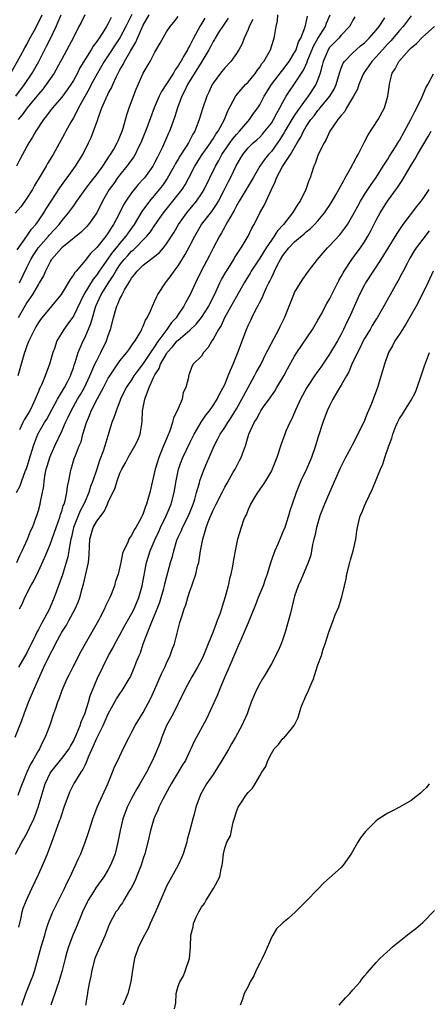
# Model space of a CAD drawing. Units: inches. Extents: x 2517000 to 2520000, y 1548000 to 1551000.
# Drawn here: x 2517776 to 2517846, y 1549829 to 1549998 of the extents above; entities that cross this region are included whole.
import ezdxf

# ---------------------------------------------------------------- set-up
doc = ezdxf.new("R2010")
doc.units = ezdxf.units.IN
doc.header["$MEASUREMENT"] = 0
doc.layers.add('LD25171548_2ft', color=55, linetype='Continuous')

msp = doc.modelspace()

# ---------------------------------------------------------------- linework, layer by layer
at = {"layer": 'LD25171548_2ft'}
for points, elevation in [([(2517774.27, 1549989), (2517775.92, 1549991.92), (2517776.67, 1549993.33), (2517777, 1549993.89), (2517777.37, 1549994.63), (2517778.24, 1549996.24), (2517779, 1549997.69), (2517779.61, 1549999)], 6520), ([(2517795.06, 1549999.06), (2517794.33, 1549997.67), (2517794.03, 1549997), (2517793, 1549995.05), (2517790.31, 1549991), (2517789.15, 1549989), (2517788.07, 1549987), (2517787.72, 1549986.28), (2517786.95, 1549984.95), (2517785.88, 1549983), (2517785.61, 1549982.39), (2517785, 1549981.3), (2517784.56, 1549980.56), (2517783.69, 1549979), (2517783.46, 1549978.54), (2517781.51, 1549975), (2517780.56, 1549973.44), (2517780.31, 1549973), (2517779.29, 1549971.29), (2517778.32, 1549969.68), (2517777.95, 1549969), (2517777, 1549967.52), (2517776.65, 1549967), (2517775.96, 1549966.04), (2517775, 1549964.96)], 6528), ([(2517775, 1549875.02), (2517775.78, 1549877), (2517776.14, 1549877.86), (2517776.52, 1549879), (2517777.28, 1549881), (2517777.8, 1549882.2), (2517778.13, 1549883), (2517779, 1549884.98), (2517779.92, 1549887), (2517781, 1549889.27), (2517781.62, 1549890.38), (2517781.93, 1549891), (2517783, 1549893), (2517783.8, 1549894.2), (2517784.23, 1549895), (2517785.3, 1549897), (2517785.82, 1549898.18), (2517786.12, 1549899), (2517786.52, 1549900.52), (2517786.75, 1549901.25), (2517787.57, 1549905), (2517787.71, 1549906.29), (2517787.77, 1549907.77), (2517787.85, 1549909), (2517788.4, 1549911), (2517789, 1549912.09), (2517790.27, 1549913.73), (2517790.86, 1549915), (2517791, 1549915.34), (2517792.19, 1549917.81), (2517792.54, 1549919), (2517793, 1549920.3), (2517793.32, 1549921), (2517793.93, 1549922.07), (2517794.41, 1549923), (2517795.58, 1549925), (2517796.04, 1549925.96), (2517796.46, 1549927), (2517796.74, 1549928.74), (2517796.83, 1549929.17), (2517796.89, 1549931), (2517797.27, 1549933), (2517797.36, 1549933.36), (2517798.01, 1549935), (2517798.74, 1549936.74), (2517799, 1549937.22), (2517799.72, 1549938.28), (2517799.94, 1549939), (2517801, 1549940.81), (2517801.13, 1549941), (2517802.03, 1549941.97), (2517802.85, 1549943), (2517803, 1549943.17), (2517805, 1549944.84), (2517806.11, 1549945.89), (2517807, 1549947.01), (2517808.25, 1549949), (2517809.46, 1549951.46), (2517810.17, 1549953), (2517810.44, 1549953.56), (2517811.18, 1549954.82), (2517811.8, 1549955.8), (2517812.54, 1549957), (2517812.7, 1549957.3), (2517813.83, 1549959), (2517815.03, 1549961), (2517815.64, 1549962.36), (2517816.04, 1549963), (2517817.05, 1549965), (2517817.77, 1549966.23), (2517818.13, 1549967), (2517819, 1549969), (2517819.67, 1549970.33), (2517819.88, 1549971), (2517820.94, 1549972.94), (2517822.29, 1549975), (2517823.41, 1549977), (2517824.04, 1549977.96), (2517824.52, 1549979), (2517825, 1549979.79), (2517825.8, 1549981), (2517826.34, 1549981.66), (2517827, 1549982.55), (2517827.22, 1549982.78), (2517827.38, 1549983), (2517829.02, 1549985), (2517829.77, 1549986.23), (2517830.12, 1549987), (2517830.72, 1549989), (2517831, 1549989.82), (2517831.33, 1549990.67), (2517831.55, 1549991), (2517833, 1549992.47), (2517833.57, 1549993), (2517834.33, 1549993.67), (2517835, 1549994.2), (2517835.81, 1549995), (2517837, 1549996.38), (2517837.5, 1549997), (2517838.48, 1549998.48)], 6548), ([(2517775.14, 1549985), (2517776.61, 1549987), (2517777.92, 1549989), (2517779.04, 1549990.96), (2517780.4, 1549993.6), (2517781.06, 1549994.94), (2517782.02, 1549997), (2517782.92, 1549999)], 6522), ([(2517775.22, 1549917), (2517775.84, 1549918.16), (2517776.13, 1549919), (2517776.79, 1549920.79), (2517776.92, 1549921.08), (2517777.4, 1549922.6), (2517778.13, 1549925), (2517778.35, 1549925.65), (2517778.9, 1549927), (2517780.05, 1549929), (2517780.42, 1549929.58), (2517782.25, 1549933), (2517783.48, 1549935), (2517783.99, 1549935.99), (2517784.49, 1549937), (2517784.61, 1549937.39), (2517785, 1549938.41), (2517785.14, 1549938.86), (2517785.31, 1549939.31), (2517785.82, 1549941), (2517786.15, 1549941.85), (2517786.68, 1549943), (2517787, 1549943.63), (2517788.02, 1549945.98), (2517788.28, 1549947), (2517788.78, 1549948.78), (2517788.86, 1549949), (2517789.79, 1549951), (2517791.02, 1549953), (2517791.84, 1549954.16), (2517792.27, 1549955), (2517793, 1549956.1), (2517793.71, 1549957), (2517794.33, 1549957.67), (2517795, 1549958.42), (2517795.33, 1549958.67), (2517797.64, 1549961), (2517798.25, 1549961.75), (2517799, 1549962.9), (2517800.46, 1549965), (2517803, 1549968.12), (2517803.68, 1549969), (2517804.19, 1549969.81), (2517804.84, 1549971), (2517805.88, 1549973), (2517807.14, 1549975), (2517808.54, 1549977), (2517808.7, 1549977.3), (2517809, 1549977.7), (2517809.49, 1549978.51), (2517809.88, 1549979), (2517810.95, 1549981), (2517811.51, 1549982.49), (2517812.91, 1549985.09), (2517813.82, 1549986.18), (2517814.57, 1549987), (2517815, 1549987.44), (2517816.25, 1549989), (2517816.55, 1549989.45), (2517817, 1549990.02), (2517817.39, 1549990.61), (2517817.71, 1549991), (2517818.85, 1549993), (2517819.36, 1549994.64), (2517819.51, 1549995), (2517819.59, 1549995.59), (2517819.82, 1549997), (2517820.07, 1549997.93), (2517820.14, 1549999)], 6540), ([(2517791.46, 1549998.54), (2517791, 1549997.5), (2517790.71, 1549997), (2517790.23, 1549996.23), (2517789.41, 1549995), (2517789.23, 1549994.77), (2517789, 1549994.41), (2517788.38, 1549993.62), (2517788.04, 1549993), (2517786.13, 1549989.87), (2517785.71, 1549989), (2517785, 1549987.73), (2517784.54, 1549987), (2517783.91, 1549986.09), (2517783, 1549984.88), (2517781.39, 1549983), (2517781, 1549982.48), (2517780.38, 1549981.62), (2517779.87, 1549981), (2517778.55, 1549979), (2517778, 1549978), (2517777.35, 1549977), (2517776.26, 1549975), (2517775.82, 1549974.18), (2517775.23, 1549973)], 6526), ([(2517775.26, 1549905), (2517775.81, 1549906.19), (2517776.21, 1549907), (2517777.12, 1549909), (2517777.64, 1549910.36), (2517777.95, 1549911), (2517778.57, 1549912.57), (2517778.79, 1549913.21), (2517779, 1549913.89), (2517779.31, 1549915), (2517779.37, 1549915.37), (2517779.92, 1549918.08), (2517779.99, 1549919), (2517780.16, 1549920.16), (2517780.35, 1549921), (2517780.51, 1549921.49), (2517780.93, 1549923), (2517781, 1549923.19), (2517781.79, 1549925), (2517783, 1549927.5), (2517783.67, 1549929), (2517784.1, 1549929.9), (2517784.59, 1549931), (2517785.72, 1549933), (2517786.2, 1549933.8), (2517786.88, 1549935), (2517787.84, 1549937), (2517788.16, 1549937.84), (2517788.71, 1549939), (2517789, 1549939.64), (2517789.71, 1549941), (2517790.68, 1549943), (2517791, 1549943.96), (2517791.4, 1549945), (2517791.89, 1549947), (2517792.21, 1549948.21), (2517792.46, 1549949), (2517792.66, 1549949.34), (2517793, 1549950.23), (2517793.29, 1549950.71), (2517793.39, 1549951), (2517793.78, 1549951.78), (2517794.51, 1549953), (2517794.72, 1549953.28), (2517795, 1549953.81), (2517795.55, 1549954.45), (2517795.96, 1549955), (2517797, 1549955.99), (2517799, 1549957.54), (2517799.81, 1549958.19), (2517800.48, 1549959), (2517801, 1549959.65), (2517802.31, 1549961.69), (2517803.07, 1549963), (2517804.49, 1549965), (2517806.14, 1549967), (2517807, 1549968.27), (2517807.44, 1549969), (2517809.39, 1549973), (2517809.99, 1549974.01), (2517810.51, 1549975), (2517812.35, 1549977.65), (2517813, 1549978.43), (2517813.54, 1549979), (2517815, 1549980.74), (2517815.25, 1549981), (2517815.96, 1549982.04), (2517816.66, 1549983), (2517817, 1549983.54), (2517817.76, 1549985), (2517819, 1549987), (2517820.74, 1549989.26), (2517821, 1549989.56), (2517822.06, 1549991), (2517823, 1549992.51), (2517823.24, 1549993), (2517823.67, 1549994.33), (2517824.05, 1549995), (2517824.78, 1549996.78), (2517824.83, 1549997), (2517824.84, 1549997.16), (2517825, 1549997.67), (2517825.22, 1549998.78)], 6542), ([(2517775.37, 1549958.63), (2517776.98, 1549960.98), (2517777.78, 1549962.22), (2517778.55, 1549963), (2517779, 1549963.61), (2517779.93, 1549965), (2517780.33, 1549965.67), (2517781.18, 1549967), (2517782.69, 1549969.31), (2517783.53, 1549970.47), (2517783.95, 1549971), (2517785.39, 1549973), (2517786.62, 1549975), (2517787.62, 1549977), (2517788.06, 1549977.94), (2517788.48, 1549979), (2517789.19, 1549981), (2517789.27, 1549981.27), (2517789.91, 1549983), (2517790.55, 1549984.55), (2517790.76, 1549985), (2517790.85, 1549985.15), (2517791, 1549985.5), (2517791.54, 1549986.46), (2517791.75, 1549987), (2517792.39, 1549988.39), (2517792.71, 1549989), (2517792.82, 1549989.18), (2517793, 1549989.54), (2517793.54, 1549990.46), (2517793.79, 1549991), (2517794.84, 1549992.84), (2517795.72, 1549994.28), (2517796, 1549995), (2517796.79, 1549996.79), (2517797, 1549997.22), (2517798.02, 1549999)], 6530), ([(2517843, 1549998.81), (2517841.62, 1549997), (2517841, 1549996.31), (2517839.5, 1549994.5), (2517839, 1549994), (2517838.09, 1549993), (2517837, 1549991.76), (2517836.26, 1549991), (2517835.77, 1549990.23), (2517834.92, 1549989.08), (2517834.78, 1549988.78), (2517834.03, 1549987), (2517833.78, 1549986.22), (2517833.12, 1549985), (2517831.93, 1549983), (2517831.6, 1549982.4), (2517831, 1549981.71), (2517830.44, 1549981), (2517829.07, 1549979), (2517829, 1549978.88), (2517828.44, 1549977.56), (2517828.09, 1549977), (2517827.11, 1549975.11), (2517827, 1549974.85), (2517826.54, 1549973.46), (2517826.3, 1549973), (2517825.93, 1549971.93), (2517825.66, 1549971), (2517825.46, 1549970.54), (2517824.95, 1549969), (2517823.94, 1549967), (2517823.53, 1549966.47), (2517822.64, 1549965), (2517821.06, 1549963), (2517820.08, 1549961.92), (2517819.5, 1549961), (2517819, 1549960.33), (2517818.09, 1549959), (2517817, 1549957.23), (2517815.55, 1549955), (2517815.36, 1549954.64), (2517814.34, 1549953), (2517813, 1549950.66), (2517810.98, 1549947), (2517810.36, 1549945.64), (2517809.93, 1549945), (2517809, 1549943.31), (2517808.77, 1549943), (2517808.14, 1549941.86), (2517807.32, 1549941), (2517807, 1549940.42), (2517805.59, 1549939), (2517805.35, 1549938.65), (2517804.84, 1549937.16), (2517804.76, 1549937), (2517804.76, 1549936.76), (2517804.33, 1549935), (2517803.86, 1549934.14), (2517803.68, 1549933), (2517803, 1549931.4), (2517802.85, 1549931), (2517802.21, 1549929.79), (2517802.05, 1549929), (2517801.58, 1549927.58), (2517801, 1549926.2), (2517800.62, 1549925.38), (2517800.49, 1549925), (2517799.65, 1549923), (2517799.04, 1549921), (2517798.11, 1549917), (2517797.79, 1549915.79), (2517797.55, 1549915), (2517797.38, 1549914.62), (2517797, 1549913.38), (2517796.83, 1549913), (2517796.66, 1549912.66), (2517795.74, 1549911), (2517795.44, 1549910.56), (2517795, 1549909.64), (2517794.71, 1549909.29), (2517794.54, 1549909), (2517794.27, 1549908.27), (2517793.62, 1549907), (2517793.46, 1549906.54), (2517793.16, 1549905), (2517793, 1549904.25), (2517792.68, 1549903), (2517792.25, 1549901.75), (2517792.05, 1549901), (2517791.47, 1549899.47), (2517791.27, 1549899), (2517790.54, 1549897.46), (2517790.35, 1549897), (2517789.62, 1549895.62), (2517789.29, 1549895), (2517787, 1549891), (2517786.3, 1549889.7), (2517784.9, 1549887), (2517784.27, 1549885.73), (2517783.86, 1549885), (2517782.99, 1549883), (2517782.5, 1549881.5), (2517782.28, 1549881), (2517781.9, 1549879.9), (2517781.61, 1549879), (2517780.96, 1549877.04), (2517780.18, 1549875), (2517779.74, 1549874.26), (2517779.17, 1549873), (2517779, 1549872.73), (2517778.04, 1549871), (2517777.65, 1549870.35), (2517777.03, 1549869), (2517776.18, 1549867), (2517775.88, 1549866.12), (2517775.43, 1549865)], 6550), ([(2517811.6, 1549998.4), (2517811, 1549997.58), (2517809.94, 1549995.94), (2517809.36, 1549995), (2517809.23, 1549994.77), (2517809, 1549994.41), (2517808.53, 1549993.47), (2517808.27, 1549993), (2517807.07, 1549991), (2517804.61, 1549987), (2517804.11, 1549985.89), (2517803.62, 1549985), (2517802.86, 1549983), (2517802.44, 1549981.56), (2517801.77, 1549979.77), (2517801.5, 1549979), (2517801.34, 1549978.66), (2517800.29, 1549976.29), (2517799.66, 1549975), (2517799.43, 1549974.57), (2517799, 1549973.69), (2517798.62, 1549973), (2517797.19, 1549971), (2517797, 1549970.78), (2517796.14, 1549969.86), (2517795.43, 1549969), (2517795, 1549968.45), (2517794.02, 1549967), (2517793.62, 1549966.38), (2517792.92, 1549964.92), (2517791.91, 1549963), (2517791.53, 1549962.47), (2517791, 1549961.57), (2517790.58, 1549961), (2517789, 1549959.02), (2517787.96, 1549958.04), (2517787, 1549956.81), (2517785.45, 1549955), (2517785.23, 1549954.77), (2517785, 1549954.34), (2517784.42, 1549953.58), (2517784.12, 1549953), (2517782.9, 1549951), (2517781.25, 1549949), (2517779.57, 1549947), (2517779.33, 1549946.67), (2517779, 1549946.19), (2517778.57, 1549945.43), (2517778.3, 1549945), (2517777.32, 1549943), (2517777, 1549942.17), (2517776.71, 1549941.29), (2517776.6, 1549941), (2517775.47, 1549937)], 6536), ([(2517786.99, 1549999), (2517786.32, 1549997.68), (2517785.92, 1549997), (2517784.94, 1549995), (2517784.28, 1549993.72), (2517783, 1549991.39), (2517782.8, 1549991), (2517781.71, 1549989), (2517780.35, 1549987), (2517779.76, 1549986.24), (2517779, 1549985.37), (2517778.71, 1549985), (2517777.06, 1549983), (2517776.2, 1549981.8), (2517775.5, 1549981)], 6524), ([(2517807.56, 1549998.44), (2517806.69, 1549997), (2517806.38, 1549996.38), (2517805.63, 1549995), (2517805, 1549993.73), (2517804.72, 1549993.28), (2517804.59, 1549993), (2517804.11, 1549992.11), (2517803.46, 1549991), (2517803.28, 1549990.72), (2517803, 1549990.23), (2517802.46, 1549989.54), (2517802.17, 1549989), (2517801, 1549987.16), (2517800.15, 1549985.85), (2517799.73, 1549985), (2517798.86, 1549983), (2517797.59, 1549979.59), (2517796.58, 1549977), (2517796.14, 1549976.14), (2517795.61, 1549975), (2517795.38, 1549974.62), (2517795, 1549974.12), (2517794.54, 1549973.46), (2517794.19, 1549973), (2517793, 1549971.53), (2517792.6, 1549971), (2517791.95, 1549970.05), (2517791.17, 1549969), (2517789.99, 1549967), (2517789, 1549964.99), (2517787.59, 1549963), (2517787.32, 1549962.68), (2517786.32, 1549961.68), (2517783, 1549959), (2517781.25, 1549957), (2517781, 1549956.61), (2517780.2, 1549955), (2517779.84, 1549954.16), (2517779.15, 1549953), (2517779, 1549952.78), (2517777.98, 1549951), (2517777.6, 1549950.4), (2517777, 1549949.58), (2517776.2, 1549948.2), (2517775.53, 1549947)], 6534), ([(2517833.34, 1549998.66), (2517833, 1549998.07), (2517832.64, 1549997.36), (2517832.44, 1549997), (2517831, 1549995.51), (2517830.6, 1549995), (2517829, 1549993.36), (2517828.76, 1549993), (2517827.89, 1549991), (2517827.74, 1549990.26), (2517827.37, 1549989), (2517827, 1549987.9), (2517826.65, 1549987), (2517825.35, 1549985), (2517825, 1549984.56), (2517823.49, 1549982.51), (2517823, 1549981.78), (2517822.52, 1549981), (2517821.31, 1549979), (2517821.21, 1549978.79), (2517820.43, 1549977.57), (2517819, 1549975.54), (2517818.53, 1549975), (2517817.84, 1549974.16), (2517817.04, 1549973), (2517815.85, 1549971), (2517815.56, 1549970.44), (2517815, 1549969.56), (2517813.46, 1549967), (2517813, 1549966.2), (2517812.6, 1549965.4), (2517811.46, 1549963.46), (2517811.15, 1549962.85), (2517811, 1549962.61), (2517810.44, 1549961.56), (2517810.07, 1549961), (2517809, 1549958.95), (2517808.35, 1549957.65), (2517806.93, 1549955), (2517805.96, 1549953), (2517805.08, 1549951), (2517804.32, 1549949.68), (2517803.99, 1549949), (2517803, 1549947.54), (2517802.65, 1549947), (2517801.83, 1549946.17), (2517801.06, 1549945), (2517799.34, 1549942.66), (2517799, 1549942.09), (2517798.25, 1549941), (2517797, 1549939.13), (2517796.05, 1549937.95), (2517795.39, 1549937), (2517795, 1549936.35), (2517794.09, 1549935), (2517793.11, 1549933), (2517793, 1549932.67), (2517792.32, 1549931), (2517792.02, 1549929.98), (2517791.63, 1549929), (2517790.39, 1549925), (2517790.1, 1549924.1), (2517789.51, 1549922.49), (2517789.03, 1549921), (2517788.34, 1549919), (2517787.96, 1549918.04), (2517787.63, 1549917), (2517787, 1549915.52), (2517786.8, 1549915), (2517786.18, 1549913.82), (2517785.02, 1549911), (2517784.65, 1549909.35), (2517784.56, 1549909), (2517784.42, 1549908.42), (2517784.22, 1549907), (2517784.04, 1549905.96), (2517783.78, 1549905), (2517783.25, 1549903.25), (2517783.14, 1549902.86), (2517781.7, 1549899), (2517781, 1549897.34), (2517780.71, 1549896.71), (2517779.81, 1549895), (2517779.51, 1549894.49), (2517779, 1549893.5), (2517778.81, 1549893.19), (2517778.74, 1549893), (2517778.51, 1549892.51), (2517777, 1549889.47), (2517775.56, 1549887)], 6546), ([(2517775.72, 1549897), (2517776.19, 1549897.81), (2517776.67, 1549899), (2517777.71, 1549901), (2517778.18, 1549901.82), (2517779, 1549903.49), (2517780.12, 1549905.88), (2517780.55, 1549907), (2517781, 1549908.06), (2517782.02, 1549911), (2517782.6, 1549912.6), (2517782.73, 1549913), (2517782.79, 1549913.21), (2517783, 1549913.79), (2517783.27, 1549914.73), (2517783.39, 1549915), (2517783.56, 1549915.56), (2517783.87, 1549917), (2517783.97, 1549918.03), (2517784.2, 1549919), (2517784.53, 1549920.53), (2517784.59, 1549921), (2517785.16, 1549922.84), (2517785.35, 1549923.35), (2517786.01, 1549925), (2517786.31, 1549925.69), (2517786.65, 1549927), (2517787.23, 1549929), (2517787.78, 1549930.22), (2517788.04, 1549931), (2517789.12, 1549933.12), (2517790.16, 1549935), (2517791, 1549936.6), (2517791.24, 1549937), (2517791.93, 1549938.07), (2517793, 1549939.58), (2517794.18, 1549941), (2517794.5, 1549941.5), (2517795, 1549942.15), (2517795.33, 1549942.67), (2517795.61, 1549943), (2517796.46, 1549944.46), (2517796.75, 1549945), (2517796.81, 1549945.19), (2517797, 1549945.55), (2517797.4, 1549946.6), (2517797.67, 1549947), (2517798.29, 1549948.29), (2517798.59, 1549949), (2517799, 1549949.88), (2517799.34, 1549950.66), (2517799.52, 1549951), (2517800.8, 1549953), (2517801, 1549953.22), (2517801.77, 1549954.23), (2517802.29, 1549955), (2517803, 1549955.92), (2517804.18, 1549957.82), (2517805, 1549959.31), (2517805.88, 1549961), (2517807.03, 1549963), (2517808.75, 1549965.25), (2517809.58, 1549966.42), (2517809.92, 1549967), (2517810.96, 1549969), (2517811.63, 1549970.37), (2517811.97, 1549971), (2517813, 1549973.17), (2517814.08, 1549975), (2517815, 1549976.14), (2517815.85, 1549977), (2517816.48, 1549977.52), (2517817, 1549978), (2517817.48, 1549978.52), (2517817.91, 1549979), (2517819, 1549980.37), (2517819.39, 1549981), (2517819.92, 1549982.08), (2517820.48, 1549983), (2517821, 1549984), (2517821.57, 1549985), (2517822.13, 1549985.87), (2517823, 1549987.12), (2517824.51, 1549989.49), (2517825.13, 1549990.87), (2517825.16, 1549991), (2517825.27, 1549991.27), (2517826.28, 1549993.72), (2517827, 1549994.94), (2517828.29, 1549997), (2517828.47, 1549997.53), (2517829.09, 1549999)], 6544), ([(2517775.75, 1549953), (2517777, 1549955.63), (2517777.69, 1549957), (2517778.18, 1549957.82), (2517779, 1549959.05), (2517780.72, 1549961), (2517780.84, 1549961.16), (2517781.83, 1549962.17), (2517782.56, 1549963), (2517783, 1549963.6), (2517784.18, 1549965), (2517785, 1549966.16), (2517785.37, 1549966.63), (2517785.6, 1549967), (2517787.02, 1549969), (2517787.87, 1549970.13), (2517788.56, 1549971), (2517789, 1549971.58), (2517790.04, 1549973), (2517791.21, 1549974.79), (2517791.37, 1549975), (2517791.93, 1549975.93), (2517792.53, 1549977), (2517792.67, 1549977.33), (2517793, 1549978.05), (2517793.38, 1549979), (2517793.56, 1549979.56), (2517794.18, 1549981.82), (2517794.56, 1549983), (2517795.3, 1549985), (2517795.77, 1549986.23), (2517797, 1549988.99), (2517798.19, 1549991), (2517799, 1549992.59), (2517799.89, 1549994.11), (2517801, 1549996.06), (2517801.61, 1549997), (2517802.25, 1549997.75), (2517803, 1549998.71)], 6532), ([(2517815.8, 1549998.2), (2517815.18, 1549997), (2517815, 1549996.49), (2517814.36, 1549995), (2517813.99, 1549994.01), (2517813.41, 1549993), (2517813, 1549992.35), (2517812.03, 1549991), (2517811, 1549989.89), (2517810.29, 1549989), (2517809, 1549987.26), (2517808.84, 1549987), (2517808.27, 1549985.73), (2517807.92, 1549985), (2517807.17, 1549982.83), (2517806.61, 1549981), (2517806.39, 1549980.39), (2517805.83, 1549979), (2517805.5, 1549978.5), (2517804.75, 1549977), (2517804.36, 1549976.36), (2517803.29, 1549974.71), (2517803, 1549974.19), (2517802.55, 1549973.45), (2517802.32, 1549973), (2517801.13, 1549970.87), (2517800.31, 1549969.69), (2517799.76, 1549969), (2517798.05, 1549967), (2517796.75, 1549965.25), (2517795.42, 1549963), (2517794.41, 1549961.59), (2517794.02, 1549961), (2517793, 1549959.82), (2517792.35, 1549959), (2517791.73, 1549958.27), (2517789.45, 1549955), (2517789, 1549954.33), (2517788.39, 1549953.61), (2517786.81, 1549951), (2517786.21, 1549949.79), (2517785, 1549947.28), (2517784.06, 1549945.94), (2517783.36, 1549945), (2517782.17, 1549943), (2517781.73, 1549941.73), (2517781.45, 1549941), (2517780.91, 1549939), (2517780.17, 1549937), (2517779.58, 1549935.58), (2517779.3, 1549935), (2517779.18, 1549934.82), (2517779, 1549934.33), (2517778.59, 1549933.41), (2517778.46, 1549933), (2517777.99, 1549931.99), (2517777.49, 1549931), (2517776.54, 1549929.46), (2517776.31, 1549929), (2517775.77, 1549927.77)], 6538), ([(2517775.06, 1549854.94), (2517776.16, 1549857), (2517776.48, 1549857.52), (2517777.17, 1549858.83), (2517777.44, 1549859.44), (2517778.19, 1549861), (2517778.44, 1549861.56), (2517778.97, 1549863), (2517780.15, 1549867), (2517781, 1549868.83), (2517781.1, 1549869), (2517783, 1549871.31), (2517784.26, 1549873), (2517784.52, 1549873.48), (2517785, 1549874.3), (2517785.6, 1549875.6), (2517786.16, 1549877), (2517786.35, 1549877.65), (2517786.95, 1549879), (2517787.59, 1549881), (2517787.9, 1549882.1), (2517789.07, 1549885), (2517790.03, 1549887), (2517791.05, 1549889), (2517791.75, 1549890.25), (2517792.13, 1549891), (2517793, 1549892.55), (2517793.85, 1549894.15), (2517795, 1549896.18), (2517795.41, 1549897), (2517796.25, 1549899), (2517796.84, 1549901), (2517797.57, 1549905), (2517798.16, 1549907), (2517799.03, 1549909), (2517799.68, 1549910.32), (2517799.98, 1549911), (2517800.95, 1549913), (2517801.79, 1549915), (2517802.3, 1549917), (2517802.63, 1549919), (2517803.06, 1549921), (2517803.57, 1549922.43), (2517803.81, 1549923), (2517805, 1549925.51), (2517805.73, 1549927), (2517806.94, 1549929.06), (2517807.74, 1549930.26), (2517808.36, 1549931), (2517809, 1549931.92), (2517809.68, 1549933), (2517810.12, 1549933.88), (2517810.74, 1549935), (2517811, 1549935.56), (2517811.61, 1549937), (2517811.99, 1549938.01), (2517812.45, 1549939), (2517813.25, 1549941), (2517814.71, 1549945), (2517815, 1549945.64), (2517815.45, 1549946.55), (2517815.65, 1549947), (2517816.29, 1549948.29), (2517816.8, 1549949.2), (2517817, 1549949.64), (2517817.46, 1549950.54), (2517817.64, 1549951), (2517818.16, 1549952.16), (2517818.57, 1549953), (2517818.73, 1549953.27), (2517819, 1549953.87), (2517819.39, 1549954.61), (2517819.55, 1549955), (2517820.07, 1549956.07), (2517820.57, 1549957), (2517821, 1549957.7), (2517822.01, 1549959), (2517823, 1549960.04), (2517824.62, 1549961.38), (2517825, 1549961.74), (2517825.71, 1549962.29), (2517826.42, 1549963), (2517827, 1549963.63), (2517828.15, 1549965), (2517828.5, 1549965.5), (2517829, 1549966.26), (2517829.47, 1549967), (2517830.09, 1549968.09), (2517830.61, 1549969), (2517831.43, 1549970.57), (2517831.7, 1549971), (2517832.62, 1549972.62), (2517833.56, 1549974.45), (2517833.89, 1549975), (2517834.94, 1549977.06), (2517835.63, 1549978.37), (2517837.33, 1549981), (2517838.42, 1549983), (2517839.03, 1549985), (2517839.3, 1549987), (2517839.37, 1549987.37), (2517839.78, 1549989), (2517840.28, 1549989.72), (2517840.87, 1549991), (2517842.67, 1549993), (2517842.84, 1549993.16), (2517843, 1549993.34), (2517843.94, 1549994.06), (2517845, 1549995.2), (2517847, 1549997)], 6552), ([(2517775.63, 1549842.37), (2517776.03, 1549844.03), (2517776.21, 1549845), (2517776.37, 1549845.63), (2517776.92, 1549847), (2517777.84, 1549849), (2517779, 1549851.4), (2517780.09, 1549853.91), (2517780.53, 1549855), (2517781.29, 1549857), (2517781.78, 1549858.22), (2517782.63, 1549860.63), (2517782.77, 1549861), (2517783, 1549861.73), (2517783.44, 1549863), (2517784.14, 1549865), (2517784.41, 1549865.59), (2517785.1, 1549867), (2517785.24, 1549867.24), (2517786.33, 1549869), (2517786.62, 1549869.38), (2517787, 1549870.21), (2517787.28, 1549870.72), (2517787.37, 1549871), (2517787.6, 1549871.6), (2517788.48, 1549873.52), (2517789, 1549874.8), (2517790.1, 1549877), (2517791, 1549878.98), (2517792.43, 1549881.57), (2517793, 1549882.45), (2517793.39, 1549883), (2517794.6, 1549885), (2517794.74, 1549885.26), (2517795.5, 1549887), (2517795.79, 1549887.8), (2517796.27, 1549889), (2517796.5, 1549889.5), (2517797, 1549891), (2517798.22, 1549894.22), (2517799.38, 1549897), (2517799.82, 1549898.18), (2517800.09, 1549899), (2517800.52, 1549900.52), (2517800.65, 1549901), (2517800.7, 1549901.3), (2517801, 1549902.41), (2517801.24, 1549903.24), (2517801.7, 1549905), (2517802, 1549906), (2517802.24, 1549907), (2517802.79, 1549908.79), (2517803, 1549909.3), (2517803.54, 1549910.46), (2517803.74, 1549911), (2517804.75, 1549913), (2517805.57, 1549915), (2517805.84, 1549915.84), (2517806.16, 1549917), (2517806.64, 1549918.64), (2517806.72, 1549919), (2517807, 1549919.79), (2517807.47, 1549921), (2517807.94, 1549922.06), (2517808.32, 1549923), (2517809.17, 1549925), (2517809.82, 1549926.18), (2517810.21, 1549927), (2517811, 1549928.17), (2517811.51, 1549929), (2517812.11, 1549929.89), (2517813, 1549931.37), (2517813.93, 1549933), (2517815, 1549935.02), (2517816.11, 1549937), (2517816.41, 1549937.59), (2517817.12, 1549938.88), (2517818.19, 1549941), (2517818.44, 1549941.56), (2517819.5, 1549943.5), (2517820.29, 1549945), (2517820.51, 1549945.5), (2517821.25, 1549947), (2517822.84, 1549951), (2517823, 1549951.34), (2517823.99, 1549953), (2517824.39, 1549953.61), (2517825.37, 1549955), (2517826.95, 1549957), (2517827.88, 1549958.12), (2517828.65, 1549959), (2517829, 1549959.34), (2517830.75, 1549961.25), (2517831.63, 1549962.37), (2517832.06, 1549963), (2517833, 1549964.58), (2517833.83, 1549966.17), (2517834.3, 1549967), (2517835, 1549968.12), (2517836.13, 1549969.87), (2517837, 1549971.09), (2517838.21, 1549973), (2517839, 1549974.21), (2517839.3, 1549974.7), (2517840.33, 1549976.33), (2517840.83, 1549977.17), (2517841, 1549977.41), (2517841.89, 1549979), (2517842.96, 1549981), (2517843.62, 1549982.38), (2517843.97, 1549983), (2517844.92, 1549984.92), (2517845.56, 1549986.44), (2517845.89, 1549987), (2517846.83, 1549988.83)], 6554), ([(2517776.12, 1549829), (2517776.83, 1549831), (2517777.64, 1549833), (2517778.01, 1549833.99), (2517778.35, 1549835), (2517779.47, 1549839), (2517780.08, 1549841), (2517780.27, 1549841.73), (2517780.69, 1549843), (2517781, 1549843.88), (2517781.45, 1549845), (2517783.48, 1549849), (2517783.95, 1549850.05), (2517784.42, 1549851), (2517785, 1549852.3), (2517785.34, 1549853), (2517785.85, 1549854.15), (2517786.25, 1549855), (2517787.02, 1549857), (2517787.54, 1549858.46), (2517787.69, 1549859), (2517788.34, 1549861), (2517789.11, 1549863), (2517790.89, 1549867), (2517791.71, 1549869), (2517792.08, 1549869.92), (2517792.61, 1549871), (2517793.56, 1549873), (2517794.57, 1549875), (2517795, 1549875.8), (2517795.61, 1549877), (2517797, 1549879.25), (2517798.31, 1549881.69), (2517799, 1549883.21), (2517800.12, 1549885.88), (2517800.69, 1549887), (2517801, 1549887.71), (2517801.64, 1549889), (2517801.98, 1549890.02), (2517802.38, 1549891), (2517803.3, 1549894.7), (2517803.54, 1549895.54), (2517804.01, 1549897), (2517804.29, 1549897.71), (2517804.65, 1549899), (2517805, 1549900.04), (2517805.36, 1549901), (2517805.51, 1549901.51), (2517806.05, 1549903), (2517806.34, 1549904.34), (2517806.53, 1549905), (2517806.62, 1549905.38), (2517806.84, 1549907), (2517807.21, 1549909), (2517807.66, 1549910.34), (2517807.81, 1549911), (2517808.27, 1549912.27), (2517809, 1549913.99), (2517809.36, 1549914.64), (2517809.53, 1549915), (2517810.56, 1549917), (2517811, 1549917.9), (2517811.39, 1549918.61), (2517812.47, 1549920.47), (2517812.76, 1549921), (2517813, 1549921.48), (2517813.53, 1549922.47), (2517813.82, 1549923), (2517814.29, 1549924.29), (2517814.57, 1549925), (2517815.15, 1549927), (2517816.04, 1549929), (2517816.43, 1549929.57), (2517817, 1549930.67), (2517817.21, 1549931), (2517817.68, 1549931.68), (2517818.78, 1549933.22), (2517819, 1549933.57), (2517819.59, 1549934.41), (2517819.96, 1549935), (2517821.17, 1549937), (2517821.8, 1549938.2), (2517823, 1549940.42), (2517823.35, 1549941), (2517826.05, 1549945), (2517827, 1549946.58), (2517827.53, 1549947.53), (2517828.55, 1549949.45), (2517829, 1549950.2), (2517830.62, 1549953.38), (2517831, 1549954.06), (2517831.31, 1549954.69), (2517831.5, 1549955), (2517832.83, 1549957), (2517833.76, 1549958.24), (2517834.29, 1549959), (2517835, 1549960.04), (2517835.58, 1549961), (2517836.08, 1549961.92), (2517837, 1549963.74), (2517837.68, 1549965), (2517838.95, 1549967), (2517840.66, 1549969.34), (2517841, 1549969.89), (2517841.46, 1549970.54), (2517843, 1549973.17), (2517843.73, 1549974.27), (2517844.12, 1549975), (2517845, 1549976.57), (2517845.91, 1549978.09), (2517846.43, 1549979)], 6556), ([(2517846.04, 1549969), (2517845, 1549967.46), (2517844.66, 1549967), (2517843.91, 1549966.09), (2517841.61, 1549963), (2517841.34, 1549962.66), (2517840.54, 1549961.46), (2517837.81, 1549957), (2517836.47, 1549955), (2517835.19, 1549953), (2517835, 1549952.66), (2517834.15, 1549951), (2517832.35, 1549947), (2517831.91, 1549946.09), (2517831.42, 1549945), (2517831, 1549944.16), (2517830.35, 1549943), (2517829, 1549940.72), (2517827.48, 1549938.52), (2517826.62, 1549937.38), (2517825.09, 1549935), (2517824.03, 1549933), (2517823.14, 1549931.15), (2517822.46, 1549929.54), (2517822.17, 1549929), (2517821.51, 1549927.51), (2517821.3, 1549927), (2517820.69, 1549925.31), (2517819.97, 1549923), (2517819.14, 1549921), (2517819, 1549920.73), (2517817.97, 1549919), (2517817.62, 1549918.38), (2517817, 1549917.56), (2517816.77, 1549917.23), (2517816.6, 1549917), (2517815.97, 1549915.97), (2517815.42, 1549915), (2517815.31, 1549914.69), (2517815, 1549914.05), (2517814.72, 1549913.28), (2517814.55, 1549913), (2517814.24, 1549912.24), (2517813.82, 1549911), (2517813.21, 1549909), (2517813, 1549908.11), (2517812.78, 1549907), (2517812.49, 1549905.51), (2517812.33, 1549904.33), (2517812.05, 1549903), (2517811.82, 1549902.18), (2517811.59, 1549901), (2517811.08, 1549899.08), (2517810.55, 1549897.45), (2517810.42, 1549897), (2517810.13, 1549896.13), (2517809.72, 1549895), (2517809.51, 1549894.49), (2517808.96, 1549892.96), (2517808.17, 1549891), (2517807.82, 1549890.18), (2517807.34, 1549889), (2517807, 1549888.29), (2517806.32, 1549887), (2517805.33, 1549885.33), (2517805, 1549884.73), (2517804.1, 1549883), (2517803.13, 1549881), (2517803, 1549880.77), (2517802.11, 1549879), (2517801.01, 1549877), (2517800.17, 1549875), (2517799.89, 1549874.11), (2517799.45, 1549873), (2517799, 1549871.92), (2517798.59, 1549871), (2517797.53, 1549869), (2517796.39, 1549867), (2517795.87, 1549866.13), (2517795, 1549864.5), (2517794.26, 1549863), (2517793.51, 1549861), (2517793.02, 1549859), (2517792.65, 1549857), (2517792.16, 1549855), (2517791.86, 1549854.14), (2517791.4, 1549853), (2517791, 1549852.26), (2517790.23, 1549851), (2517788.85, 1549849.15), (2517788.43, 1549848.43), (2517787.54, 1549847), (2517787.35, 1549846.65), (2517786.58, 1549845), (2517786.27, 1549844.27), (2517785.55, 1549842.45), (2517784.93, 1549841), (2517784.18, 1549839), (2517783.89, 1549838.11), (2517783.58, 1549837), (2517783.05, 1549834.95), (2517782.61, 1549833.39), (2517782.49, 1549833), (2517782.19, 1549832.19), (2517781.12, 1549829)], 6558), ([(2517846.11, 1549961.89), (2517845, 1549960.5), (2517843.89, 1549959), (2517843.54, 1549958.46), (2517842.79, 1549957.21), (2517842.31, 1549956.31), (2517841.64, 1549955), (2517841.44, 1549954.56), (2517840.73, 1549953.27), (2517840.56, 1549953), (2517839.97, 1549951.97), (2517838.33, 1549949), (2517837.16, 1549947), (2517837, 1549946.76), (2517836.33, 1549945.67), (2517835.95, 1549945), (2517835, 1549943.44), (2517834.77, 1549943), (2517834.21, 1549941.79), (2517833.79, 1549941), (2517832.84, 1549939), (2517832.3, 1549937.7), (2517831.88, 1549937), (2517831, 1549935.39), (2517830.39, 1549934.39), (2517829.58, 1549933), (2517829, 1549931.89), (2517828.59, 1549931), (2517827.87, 1549929), (2517827, 1549926.35), (2517826.57, 1549925), (2517825.88, 1549923), (2517825.02, 1549921), (2517824.08, 1549919), (2517823.24, 1549917), (2517822.55, 1549915), (2517822.17, 1549913.83), (2517821.94, 1549913), (2517821.29, 1549911), (2517821, 1549910.24), (2517820.62, 1549909.38), (2517820.1, 1549908.1), (2517819.62, 1549907), (2517819.45, 1549906.55), (2517818.93, 1549905.07), (2517818.29, 1549903), (2517817.96, 1549902.04), (2517817.57, 1549901), (2517816.76, 1549899), (2517816.27, 1549897.73), (2517815.11, 1549894.89), (2517815, 1549894.65), (2517814.34, 1549893), (2517813.81, 1549891.81), (2517813.33, 1549890.67), (2517813, 1549889.99), (2517811.51, 1549886.49), (2517811, 1549885.36), (2517810.02, 1549883), (2517809.74, 1549882.26), (2517807.87, 1549878.13), (2517805.75, 1549874.25), (2517805.2, 1549873), (2517805, 1549872.63), (2517804.23, 1549871), (2517803.74, 1549870.26), (2517802.99, 1549868.99), (2517801.79, 1549867), (2517801.53, 1549866.47), (2517800.38, 1549864.38), (2517799.7, 1549863), (2517799.53, 1549862.47), (2517799, 1549861.4), (2517798.82, 1549861), (2517798.24, 1549859), (2517797.79, 1549857), (2517797.28, 1549855), (2517797, 1549854.15), (2517796.65, 1549853), (2517795.84, 1549851), (2517795.59, 1549850.41), (2517794.93, 1549849.07), (2517794.66, 1549848.66), (2517793.65, 1549847), (2517793.42, 1549846.58), (2517793, 1549845.99), (2517792.61, 1549845.39), (2517792.29, 1549845), (2517791.16, 1549842.84), (2517790.48, 1549841), (2517790, 1549839.99), (2517789, 1549837.82), (2517788.68, 1549837), (2517788.16, 1549835), (2517788.01, 1549833.99), (2517787.77, 1549833), (2517787.49, 1549831.49), (2517787.35, 1549830.65), (2517787.1, 1549829)], 6560), ([(2517846.77, 1549955), (2517845.88, 1549953), (2517844.89, 1549951), (2517843.85, 1549949), (2517843, 1549947.47), (2517842.1, 1549945.9), (2517841.51, 1549945), (2517841, 1549944.18), (2517840.22, 1549943), (2517839.81, 1549942.19), (2517839.12, 1549941), (2517838.41, 1549939), (2517838.12, 1549937.88), (2517837.23, 1549935), (2517836.12, 1549932.12), (2517835.45, 1549930.55), (2517835, 1549929.37), (2517833.88, 1549927), (2517832.88, 1549925.12), (2517832.64, 1549924.64), (2517831.74, 1549923), (2517830.84, 1549921.16), (2517828.96, 1549917), (2517828.11, 1549915), (2517827.34, 1549913), (2517826.74, 1549911), (2517826.46, 1549909.54), (2517826.3, 1549909), (2517826.07, 1549908.07), (2517825.9, 1549907), (2517825.76, 1549906.24), (2517825.34, 1549905), (2517824.04, 1549901.96), (2517823.61, 1549901), (2517823, 1549899.19), (2517822.28, 1549896.28), (2517821.38, 1549893), (2517821, 1549891.84), (2517820.66, 1549891), (2517820.17, 1549889.83), (2517819, 1549887.59), (2517818.05, 1549885.95), (2517817.46, 1549885), (2517817, 1549884.22), (2517816.39, 1549883), (2517815.56, 1549881), (2517815, 1549879.51), (2517814.82, 1549879), (2517813.95, 1549877), (2517812.86, 1549875), (2517812.17, 1549873.83), (2517811.7, 1549873), (2517810.51, 1549871), (2517809, 1549868.61), (2517807.87, 1549867), (2517806.85, 1549865.15), (2517806.76, 1549865), (2517806.05, 1549863), (2517805.76, 1549861.76), (2517805.53, 1549861), (2517805.02, 1549859.02), (2517804.57, 1549857.43), (2517804.46, 1549857), (2517803.84, 1549855), (2517803.62, 1549854.38), (2517802.98, 1549853), (2517801, 1549849.43), (2517800.86, 1549849.14), (2517799.66, 1549846.34), (2517799.11, 1549845), (2517798.21, 1549843), (2517797.85, 1549842.15), (2517797.2, 1549841), (2517796.19, 1549839), (2517795.48, 1549837), (2517795.14, 1549835), (2517794.84, 1549833), (2517794.34, 1549831), (2517793.96, 1549830.04), (2517793.5, 1549829)], 6562), ([(2517802.36, 1549828.36), (2517802.59, 1549829.41), (2517802.68, 1549831), (2517803, 1549832.28), (2517803.27, 1549833), (2517803.94, 1549834.06), (2517804.28, 1549835), (2517804.94, 1549837), (2517805.14, 1549839), (2517805.15, 1549841), (2517805.57, 1549842.43), (2517805.64, 1549843), (2517806.09, 1549844.09), (2517806.56, 1549845), (2517807, 1549845.81), (2517807.53, 1549846.47), (2517807.8, 1549847), (2517809.04, 1549849), (2517810.13, 1549851), (2517810.38, 1549852.38), (2517810.56, 1549853), (2517810.63, 1549853.37), (2517810.78, 1549855), (2517811, 1549855.95), (2517811.35, 1549857), (2517811.96, 1549858.04), (2517812.13, 1549859), (2517812.43, 1549860.43), (2517812.74, 1549861.26), (2517813, 1549862.25), (2517813.33, 1549863), (2517813.87, 1549863.87), (2517814.63, 1549865), (2517814.8, 1549865.2), (2517815, 1549865.52), (2517815.78, 1549866.22), (2517816.2, 1549867), (2517817, 1549868.37), (2517817.39, 1549869), (2517818.03, 1549869.97), (2517818.39, 1549871), (2517819, 1549872.2), (2517819.51, 1549873), (2517820.25, 1549873.75), (2517821, 1549874.75), (2517821.15, 1549874.85), (2517822.45, 1549876.45), (2517822.93, 1549877), (2517823.61, 1549878.39), (2517823.76, 1549879), (2517824.15, 1549880.15), (2517824.48, 1549881), (2517824.65, 1549881.35), (2517825, 1549882.19), (2517825.27, 1549882.73), (2517825.61, 1549883.61), (2517826.22, 1549885), (2517826.44, 1549885.56), (2517827, 1549887.41), (2517827.6, 1549889), (2517827.92, 1549890.08), (2517828.24, 1549891), (2517828.85, 1549893), (2517829.64, 1549895), (2517829.97, 1549895.97), (2517830.61, 1549897.39), (2517831, 1549898.76), (2517831.06, 1549898.94), (2517831.09, 1549899.09), (2517831.58, 1549901), (2517831.85, 1549902.15), (2517831.99, 1549903), (2517832.46, 1549905), (2517832.57, 1549905.43), (2517833.03, 1549907), (2517833.5, 1549909), (2517833.67, 1549910.33), (2517833.77, 1549911), (2517834.01, 1549912.01), (2517834.27, 1549913), (2517834.52, 1549913.48), (2517835, 1549914.73), (2517835.21, 1549915.21), (2517836.4, 1549917.6), (2517837.77, 1549921), (2517838.17, 1549921.83), (2517838.51, 1549923), (2517839.17, 1549925), (2517839.68, 1549926.32), (2517839.86, 1549927), (2517840.4, 1549928.4), (2517840.64, 1549929), (2517841, 1549929.7), (2517841.54, 1549930.46), (2517841.85, 1549931), (2517843, 1549932.83), (2517843.77, 1549934.23), (2517844.06, 1549935), (2517844.74, 1549937), (2517845.28, 1549938.72), (2517845.67, 1549939.67), (2517846.18, 1549941)], 6564), ([(2517846.13, 1549867), (2517845.63, 1549866.37), (2517845, 1549865.78), (2517844.62, 1549865.38), (2517844.11, 1549865), (2517843, 1549864.1), (2517841.02, 1549862.98), (2517839.71, 1549862.29), (2517839, 1549861.93), (2517837.48, 1549861), (2517837, 1549860.66), (2517835.35, 1549859), (2517835.18, 1549858.82), (2517834.3, 1549857.7), (2517833.87, 1549857), (2517832.71, 1549855), (2517831.33, 1549853), (2517831, 1549852.65), (2517829, 1549850.87), (2517827.99, 1549850), (2517827, 1549848.93), (2517825, 1549846.84), (2517824.06, 1549845.94), (2517823.17, 1549845), (2517821.82, 1549843.82), (2517821, 1549843.13), (2517820.88, 1549843), (2517819.91, 1549842.09), (2517819.25, 1549841), (2517819, 1549840.63), (2517817.92, 1549838.08), (2517817.41, 1549837), (2517817, 1549836.2), (2517816.41, 1549835), (2517815.99, 1549834.01), (2517815.37, 1549833), (2517815, 1549832.22), (2517814.36, 1549831), (2517814.04, 1549830.04), (2517813.63, 1549829)], 6564), ([(2517830.64, 1549829), (2517831.73, 1549830.27), (2517832.48, 1549831), (2517833, 1549831.63), (2517834.23, 1549833), (2517834.54, 1549833.46), (2517835, 1549834.01), (2517835.43, 1549834.57), (2517837, 1549836.33), (2517837.63, 1549837), (2517839.38, 1549838.62), (2517839.82, 1549839), (2517842.69, 1549841.31), (2517843.83, 1549842.17), (2517845, 1549843.2), (2517847, 1549845.23)], 6562)]:
    msp.add_lwpolyline(points, dxfattribs=dict(at, elevation=elevation))

doc.saveas('drawing.dxf')
